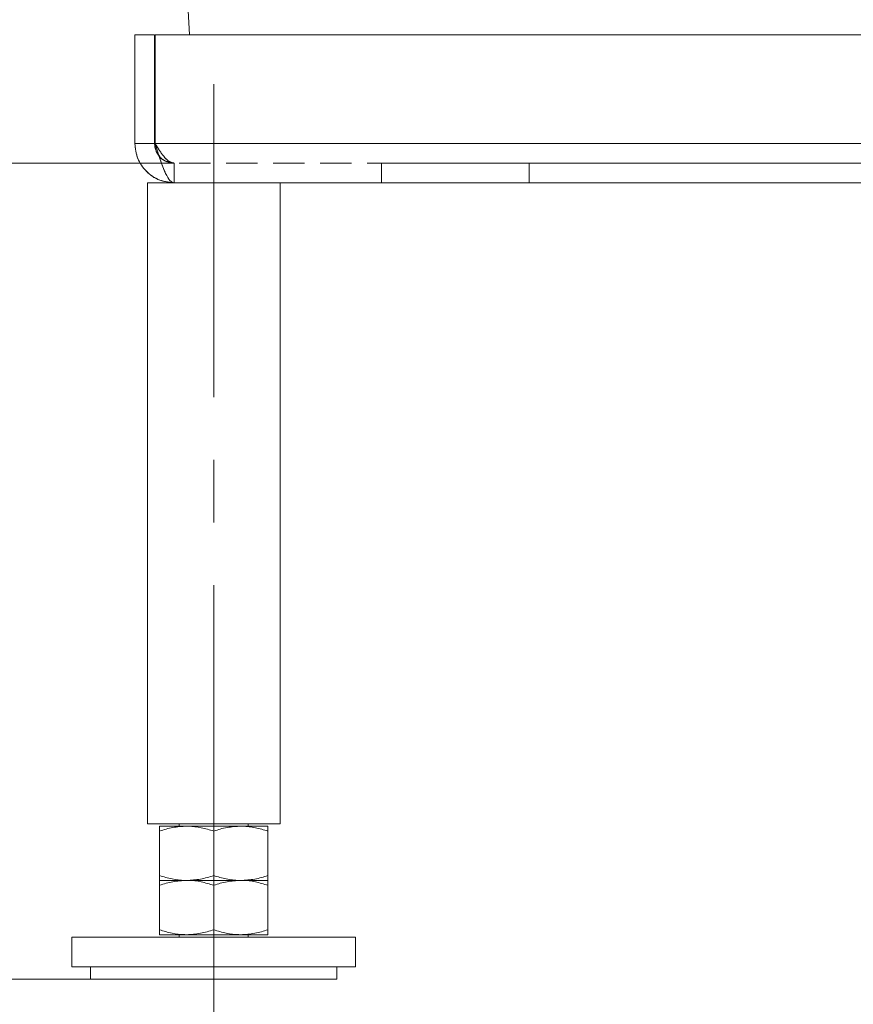
# Model space of a CAD drawing. Extents: x -3746 to -1738, y -919 to 1664.
# Drawn here: x -2575 to -2406, y 422 to 622 of the extents above; entities that cross this region are included whole.
import ezdxf

# ---------------------------------------------------------------- set-up
doc = ezdxf.new("R2010")
doc.units = 0
doc.header["$LTSCALE"] = 5
doc.linetypes.add('CENTERX2', pattern=[20.32, 12.7, -2.54, 2.54, -2.54])
doc.linetypes.add('HIDDEN', pattern=[1.905, 1.27, -0.635])
doc.layers.add('Bemaßungen(Brunner)', color=7, linetype='Continuous', lineweight=25)
doc.layers.add('SLD-0', color=7, linetype='Continuous')
doc.styles.add('Brunner 2014', font='arial.ttf', dxfattribs={"height": 35})
doc.dimstyles.new('Brunner 2014', dxfattribs={"dimscale": 5, "dimtxt": 35, "dimasz": 5, "dimexe": 3.175, "dimexo": 0, "dimgap": 0.762, "dimtad": 1, "dimdec": 0, "dimrnd": 1e-08, "dimtxsty": 'Brunner 2014', "dimcen": 0.09, "dimdle": 10, "dimclrd": 7, "dimclre": 7, "dimclrt": 7, "dimadec": 1, "dimazin": 2, "dimtfac": 0.666667, "dimtdec": 0, "dimtmove": 0, "dimatfit": 3, "dimldrblk": 'Filled-1', "dimfxl": 1, "dimtolj": 1, "dimlwd": 5, "dimlwe": 5, "dimarcsym": 0})

# ---------------------------------------------------------------- blocks, each defined once
blk = doc.blocks.new('*D81')
at = {"layer": 'Defpoints', "color": 0, "lineweight": 5, "transparency": 16777216}
for p in [(-2543.98, 592.64), (-2696.22, 427.14), (-2560.98, 427.14)]:
    blk.add_point(p, dxfattribs=at)
at = {"layer": 'SLD-0', "color": 7, "linetype": 'Continuous', "lineweight": 5, "transparency": 16777216}
for p, q in [((-2543.98, 592.64), (-2712.09, 592.64)), ((-2696.22, 567.64), (-2696.22, 452.14)), ((-2560.98, 427.14), (-2712.09, 427.14)), ((-2696.22, 427.14), (-2696.22, 218.85))]:
    blk.add_line(p, q, dxfattribs=at)
at = {"layer": 'SLD-0', "color": 7, "lineweight": 5, "transparency": 16777216}
for points in [[(-2700.38, 567.64), (-2692.05, 567.64), (-2696.22, 592.64)], [(-2700.38, 452.14), (-2692.05, 452.14), (-2696.22, 427.14)]]:
    blk.add_solid(points, dxfattribs=at)
at = {"layer": 'SLD-0', "color": 7, "transparency": 16777216, "insert": (-2735.79, 310.5), "char_height": 35, "attachment_point": 2, "rotation": 90, "style": 'Brunner 2014'}
blk.add_mtext('\\A1;200-320', dxfattribs=at)
blk = doc.blocks.new('Filled-1')
at = {"color": 0}
for p, q in [((0, 0), (-1, 0.1667)), ((-1, 0.1667), (-1, -0.1667)), ((-1, 0), (0, 0)), ((-1, -0.1667), (0, 0))]:
    blk.add_line(p, q, dxfattribs=at)
at = {"color": 0, "flags": 128}
blk.add_lwpolyline([(-1, -0.1667), (0, 0), (-1, 0.1667), (-1, -0.1667)], dxfattribs=at)
at = {"color": 0}
blk.add_solid([(-1, -0.1667), (0, 0), (-1, 0.1667), (-1, -0.1667)], dxfattribs=at)
blk = doc.blocks.new('*D76')
at = {"layer": 'Defpoints', "color": 0, "lineweight": 5, "transparency": 16777216}
for p in [(-2535.98, 438.64), (-2147.98, 438.64), (-2147.98, 333.67)]:
    blk.add_point(p, dxfattribs=at)
at = {"layer": 'SLD-0', "color": 7, "linetype": 'Continuous', "lineweight": 5, "transparency": 16777216}
for p, q in [((-2535.98, 438.64), (-2535.98, 317.8)), ((-2147.98, 438.64), (-2147.98, 317.8)), ((-2510.98, 333.67), (-2172.98, 333.67))]:
    blk.add_line(p, q, dxfattribs=at)
at = {"layer": 'SLD-0', "color": 7, "lineweight": 5, "transparency": 16777216}
for points in [[(-2510.98, 337.84), (-2510.98, 329.5), (-2535.98, 333.67)], [(-2172.98, 337.84), (-2172.98, 329.5), (-2147.98, 333.67)]]:
    blk.add_solid(points, dxfattribs=at)
at = {"layer": 'SLD-0', "color": 7, "transparency": 16777216, "insert": (-2346.83, 373.24), "char_height": 35, "attachment_point": 2, "style": 'Brunner 2014'}
blk.add_mtext('\\A1;388', dxfattribs=at)
blk = doc.blocks.new('*D84')
at = {"layer": 'Bemaßungen(Brunner)', "color": 7, "linetype": 'Continuous', "lineweight": 5, "transparency": 16777216}
for p, q in [((-2566.02, 1431.36), (-2712.09, 1431.36)), ((-2696.22, 1406.36), (-2696.22, 617.64)), ((-2543.98, 592.64), (-2712.09, 592.64))]:
    blk.add_line(p, q, dxfattribs=at)
for points in [[(-2700.38, 1406.36), (-2692.05, 1406.36), (-2696.22, 1431.36)], [(-2700.38, 617.64), (-2692.05, 617.64), (-2696.22, 592.64)]]:
    blk.add_solid(points, dxfattribs=at)
at = {"layer": 'Defpoints', "color": 0, "linetype": 'Continuous', "lineweight": 5, "transparency": 16777216}
for p in [(-2566.02, 1431.36), (-2696.22, 592.64), (-2543.98, 592.64)]:
    blk.add_point(p, dxfattribs=at)
at = {"layer": 'Bemaßungen(Brunner)', "color": 1, "linetype": 'Continuous', "lineweight": 5, "transparency": 16777216, "insert": (-2717.91, 1012), "char_height": 35, "attachment_point": 5, "rotation": 90, "style": 'Brunner 2014'}
blk.add_mtext('\\A1;839', dxfattribs=at)

msp = doc.modelspace()

# ---------------------------------------------------------------- linework, layer by layer
at = {"color": 7, "linetype": 'Continuous', "lineweight": 18}
for p, q in [((-2543.1, 660.55), (-2540.9, 618.64)), ((-2551.98, 596.64), (-2551.98, 618.64)), ((-2551.98, 618.64), (-2547.98, 618.64)), ((-2547.98, 596.64), (-2547.98, 618.64)), ((-2547.88, 596.64), (-2547.88, 618.64)), ((-2547.88, 618.64), (-2117.98, 618.64)), ((-2551.98, 596.64), (-2547.98, 596.64)), ((-2107.98, 596.64), (-2547.88, 596.64)), ((-2549.43, 588.64), (-2549.43, 458.64)), ((-2549.43, 588.64), (-2535.98, 588.64)), ((-2535.98, 588.64), (-2525.17, 588.64)), ((-2158.79, 588.64), (-2525.17, 588.64)), ((-2522.53, 458.64), (-2522.53, 588.64)), ((-2549.43, 458.64), (-2535.98, 458.64)), ((-2541.48, 458.14), (-2546.98, 458.14)), ((-2542.98, 458.64), (-2542.98, 458.14)), ((-2530.48, 458.14), (-2541.48, 458.14)), ((-2535.98, 458.64), (-2522.53, 458.64)), ((-2524.98, 458.14), (-2530.48, 458.14)), ((-2528.98, 458.14), (-2528.98, 458.64)), ((-2546.98, 457.16), (-2546.98, 448.13)), ((-2535.98, 457.16), (-2535.98, 448.13)), ((-2524.98, 457.16), (-2524.98, 448.13)), ((-2541.48, 447.14), (-2546.98, 447.14)), ((-2546.98, 446.16), (-2546.98, 437.13)), ((-2530.48, 447.14), (-2541.48, 447.14)), ((-2535.98, 446.16), (-2535.98, 437.13)), ((-2524.98, 447.14), (-2530.48, 447.14)), ((-2524.98, 446.16), (-2524.98, 437.13)), ((-2564.73, 435.64), (-2564.73, 429.64)), ((-2507.23, 435.64), (-2564.73, 435.64)), ((-2541.48, 436.14), (-2546.98, 436.14)), ((-2542.98, 436.14), (-2542.98, 435.64)), ((-2530.48, 436.14), (-2541.48, 436.14)), ((-2524.98, 436.14), (-2530.48, 436.14)), ((-2528.98, 435.64), (-2528.98, 436.14)), ((-2507.23, 429.64), (-2507.23, 435.64)), ((-2507.23, 429.64), (-2564.73, 429.64)), ((-2560.98, 429.64), (-2560.98, 427.14)), ((-2510.98, 427.14), (-2510.98, 429.64)), ((-2560.98, 427.14), (-2535.98, 427.14)), ((-2535.98, 427.14), (-2510.98, 427.14))]:
    msp.add_line(p, q, dxfattribs=at)
at = {"color": 7, "linetype": 'HIDDEN', "lineweight": 18}
for p, q in [((-2551.98, 618.64), (-2547.98, 618.64)), ((-2551.98, 596.64), (-2551.98, 618.64)), ((-2547.98, 596.64), (-2547.98, 618.64)), ((-2547.88, 618.64), (-2117.98, 618.64)), ((-2547.88, 596.64), (-2547.88, 618.64)), ((-2551.98, 596.64), (-2547.98, 596.64)), ((-2547.88, 596.64), (-2107.98, 596.64)), ((-2543.98, 588.64), (-2543.98, 592.64)), ((-2107.98, 592.64), (-2543.98, 592.64)), ((-2543.98, 592.64), (-2543.98, 588.64)), ((-2501.98, 592.64), (-2501.98, 588.64)), ((-2471.98, 592.64), (-2501.98, 592.64)), ((-2501.98, 592.64), (-2471.98, 592.64)), ((-2471.98, 588.64), (-2471.98, 592.64)), ((-2471.98, 592.64), (-2167.98, 592.64)), ((-2525.17, 588.64), (-2543.98, 588.64)), ((-2543.98, 588.64), (-2107.98, 588.64)), ((-2501.98, 588.64), (-2471.98, 588.64)), ((-2471.98, 588.64), (-2501.98, 588.64)), ((-2471.98, 588.64), (-2167.98, 588.64))]:
    msp.add_line(p, q, dxfattribs=at)
at = {"color": 7, "linetype": 'Continuous', "lineweight": 18}
for points, knots in [([(-2551.98, 596.64), (-2551.86, 595.59), (-2551.62, 593.5), (-2549.77, 590.85), (-2547.13, 589), (-2545.03, 588.76), (-2543.98, 588.64)], [0, 0, 0, 0, 0.25, 0.5, 0.75, 1, 1, 1, 1]), ([(-2547.98, 596.64), (-2547.94, 596.11), (-2547.86, 595.24), (-2547.33, 594.55), (-2547.13, 594.29)], [0, 0, 0, 0, 0.612286, 1, 1, 1, 1]), ([(-2543.98, 588.64), (-2544.27, 588.74), (-2544.86, 588.93), (-2545.74, 590.44), (-2546.61, 592.64), (-2547.33, 594.87), (-2547.75, 596.22), (-2547.88, 596.64)], [0, 0, 0, 0, 0.224826, 0.4496904, 0.6745549, 0.8994197, 1, 1, 1, 1]), ([(-2546.98, 457.16), (-2546.09, 457.43), (-2544.28, 457.99), (-2542.42, 458.09), (-2541.48, 458.14)], [0, 0, 0, 0, 0.4954574, 1, 1, 1, 1]), ([(-2546.98, 458.14), (-2546.98, 458.13), (-2546.98, 458.07), (-2546.98, 457.55), (-2546.98, 457.16)], [0, 0, 0, 0, 0.264671, 1, 1, 1, 1]), ([(-2541.48, 458.14), (-2541.35, 458.14), (-2540.36, 458.13), (-2538.5, 457.92), (-2536.83, 457.41), (-2535.98, 457.16)], [0, 0, 0, 0, 0.070098, 0.530789, 1, 1, 1, 1]), ([(-2535.98, 457.16), (-2535.09, 457.43), (-2533.28, 457.99), (-2531.42, 458.09), (-2530.48, 458.14)], [0, 0, 0, 0, 0.495458, 1, 1, 1, 1]), ([(-2530.48, 458.14), (-2530.35, 458.14), (-2529.36, 458.13), (-2527.5, 457.92), (-2525.83, 457.41), (-2524.98, 457.16)], [0, 0, 0, 0, 0.070095, 0.530787, 1, 1, 1, 1]), ([(-2524.98, 457.16), (-2524.98, 457.55), (-2524.98, 458.07), (-2524.98, 458.13), (-2524.98, 458.14)], [0, 0, 0, 0, 0.735329, 1, 1, 1, 1]), ([(-2541.48, 447.14), (-2541.61, 447.14), (-2542.6, 447.15), (-2544.46, 447.37), (-2546.14, 447.87), (-2546.98, 448.13)], [0, 0, 0, 0, 0.070096, 0.530788, 1, 1, 1, 1]), ([(-2546.98, 448.13), (-2546.98, 447.74), (-2546.98, 447.21), (-2546.98, 447.16), (-2546.98, 447.14)], [0, 0, 0, 0, 0.735329, 1, 1, 1, 1]), ([(-2535.98, 448.13), (-2536.87, 447.85), (-2538.68, 447.3), (-2540.54, 447.19), (-2541.48, 447.14)], [0, 0, 0, 0, 0.495458, 1, 1, 1, 1]), ([(-2530.48, 447.14), (-2530.61, 447.14), (-2531.6, 447.15), (-2533.46, 447.37), (-2535.14, 447.87), (-2535.98, 448.13)], [0, 0, 0, 0, 0.070098, 0.530789, 1, 1, 1, 1]), ([(-2524.98, 448.13), (-2525.87, 447.85), (-2527.68, 447.3), (-2529.54, 447.19), (-2530.48, 447.14)], [0, 0, 0, 0, 0.495459, 1, 1, 1, 1]), ([(-2524.98, 447.14), (-2524.98, 447.16), (-2524.98, 447.21), (-2524.98, 447.74), (-2524.98, 448.13)], [0, 0, 0, 0, 0.264671, 1, 1, 1, 1]), ([(-2546.98, 446.16), (-2546.09, 446.43), (-2544.28, 446.99), (-2542.42, 447.09), (-2541.48, 447.14)], [0, 0, 0, 0, 0.4954574, 1, 1, 1, 1]), ([(-2546.98, 447.14), (-2546.98, 447.13), (-2546.98, 447.08), (-2546.98, 446.55), (-2546.98, 446.16)], [0, 0, 0, 0, 0.2646709, 1, 1, 1, 1]), ([(-2541.48, 447.14), (-2541.35, 447.14), (-2540.36, 447.13), (-2538.5, 446.92), (-2536.83, 446.41), (-2535.98, 446.16)], [0, 0, 0, 0, 0.070098, 0.530788, 1, 1, 1, 1]), ([(-2535.98, 446.16), (-2535.09, 446.43), (-2533.28, 446.99), (-2531.42, 447.09), (-2530.48, 447.14)], [0, 0, 0, 0, 0.495458, 1, 1, 1, 1]), ([(-2530.48, 447.14), (-2530.35, 447.14), (-2529.36, 447.13), (-2527.5, 446.92), (-2525.83, 446.41), (-2524.98, 446.16)], [0, 0, 0, 0, 0.070095, 0.530786, 1, 1, 1, 1]), ([(-2524.98, 446.16), (-2524.98, 446.55), (-2524.98, 447.08), (-2524.98, 447.13), (-2524.98, 447.14)], [0, 0, 0, 0, 0.7353291, 1, 1, 1, 1]), ([(-2541.48, 436.14), (-2541.61, 436.14), (-2542.6, 436.15), (-2544.46, 436.37), (-2546.14, 436.87), (-2546.98, 437.13)], [0, 0, 0, 0, 0.070097, 0.530787, 1, 1, 1, 1]), ([(-2546.98, 437.13), (-2546.98, 436.74), (-2546.98, 436.21), (-2546.98, 436.16), (-2546.98, 436.14)], [0, 0, 0, 0, 0.7353291, 1, 1, 1, 1]), ([(-2535.98, 437.13), (-2536.87, 436.85), (-2538.68, 436.3), (-2540.54, 436.19), (-2541.48, 436.14)], [0, 0, 0, 0, 0.4954587, 1, 1, 1, 1]), ([(-2530.48, 436.14), (-2530.61, 436.14), (-2531.6, 436.15), (-2533.46, 436.37), (-2535.14, 436.87), (-2535.98, 437.13)], [0, 0, 0, 0, 0.070098, 0.530788, 1, 1, 1, 1]), ([(-2524.98, 437.13), (-2525.87, 436.85), (-2527.68, 436.3), (-2529.54, 436.19), (-2530.48, 436.14)], [0, 0, 0, 0, 0.495459, 1, 1, 1, 1]), ([(-2524.98, 436.14), (-2524.98, 436.16), (-2524.98, 436.21), (-2524.98, 436.74), (-2524.98, 437.13)], [0, 0, 0, 0, 0.2646709, 1, 1, 1, 1])]:
    msp.add_open_spline(points, degree=3, knots=knots, dxfattribs=at)
at = {"color": 7, "linetype": 'HIDDEN', "lineweight": 18}
for points, knots in [([(-2543.98, 588.64), (-2545.05, 588.77), (-2547.19, 589.02), (-2549.86, 590.94), (-2551.65, 593.6), (-2551.87, 595.66), (-2551.98, 596.64)], [0, 0, 0, 0, 0.254649, 0.509541, 0.764434, 1, 1, 1, 1]), ([(-2543.98, 592.64), (-2544.71, 592.76), (-2546.16, 593), (-2547.7, 594.66), (-2547.89, 596.01), (-2547.98, 596.64)], [0, 0, 0, 0, 0.348137, 0.697529, 1, 1, 1, 1]), ([(-2543.98, 592.64), (-2544.34, 592.72), (-2545.03, 592.86), (-2546.05, 593.89), (-2546.99, 595.2), (-2547.6, 596.19), (-2547.88, 596.64)], [0, 0, 0, 0, 0.276414, 0.52957, 0.782666, 1, 1, 1, 1]), ([(-2547.88, 596.64), (-2547.56, 596.12), (-2546.91, 595.07), (-2545.93, 593.75), (-2544.96, 592.82), (-2544.31, 592.7), (-2543.98, 592.64)], [0, 0, 0, 0, 0.25, 0.5000017, 0.7500014, 1, 1, 1, 1]), ([(-2547.88, 596.64), (-2547.56, 595.59), (-2546.91, 593.5), (-2545.93, 590.85), (-2544.96, 589), (-2544.31, 588.76), (-2543.98, 588.64)], [0, 0, 0, 0, 0.2500002, 0.5000001, 0.7500006, 1, 1, 1, 1]), ([(-2547.13, 594.29), (-2547.03, 594.13), (-2546.66, 593.52), (-2545.53, 592.84), (-2544.5, 592.71), (-2543.98, 592.64)], [0, 0, 0, 0, 0.154969, 0.577485, 1, 1, 1, 1])]:
    msp.add_open_spline(points, degree=3, knots=knots, dxfattribs=at)
at = {"layer": 'SLD-0', "color": 7, "linetype": 'CENTERX2', "lineweight": 18}
msp.add_line((-2535.98, 608.64), (-2535.98, 438.64), dxfattribs=at)

# ---------------------------------------------------------------- dimensions: what is measured, and where the dimension line sits
at = {"layer": 'Bemaßungen(Brunner)', "color": 7, "linetype": 'Continuous', "lineweight": 5}
dim = msp.add_linear_dim(base=(-2696.22, 592.64), p1=(-2566.02, 1431.36), p2=(-2543.98, 592.64), angle=90, dimstyle='Brunner 2014', override={"dimclrt": 1}, dxfattribs=at)
dim.commit()
dim.dimension.update_dxf_attribs({"geometry": '*D84', "text_midpoint": (-2717.91, 1012)})
at = {"layer": 'SLD-0', "color": 7}
dim = msp.add_linear_dim(base=(-2696.22, 427.14), p1=(-2543.98, 592.64), p2=(-2560.98, 427.14), angle=90, text='200-320', dimstyle='Brunner 2014', dxfattribs=at)
dim.commit()
dim.dimension.update_dxf_attribs({"geometry": '*D81', "text_midpoint": (-2696.22, 310.5), "dimtype": 160})
at = {"layer": 'SLD-0'}
dim = msp.add_linear_dim(base=(-2147.98, 333.67), p1=(-2535.98, 438.64), p2=(-2147.98, 438.64), dimstyle='Brunner 2014', dxfattribs=at)
dim.commit()
dim.dimension.update_dxf_attribs({"geometry": '*D76', "text_midpoint": (-2346.83, 333.67), "dimtype": 160})

doc.saveas('drawing.dxf')
